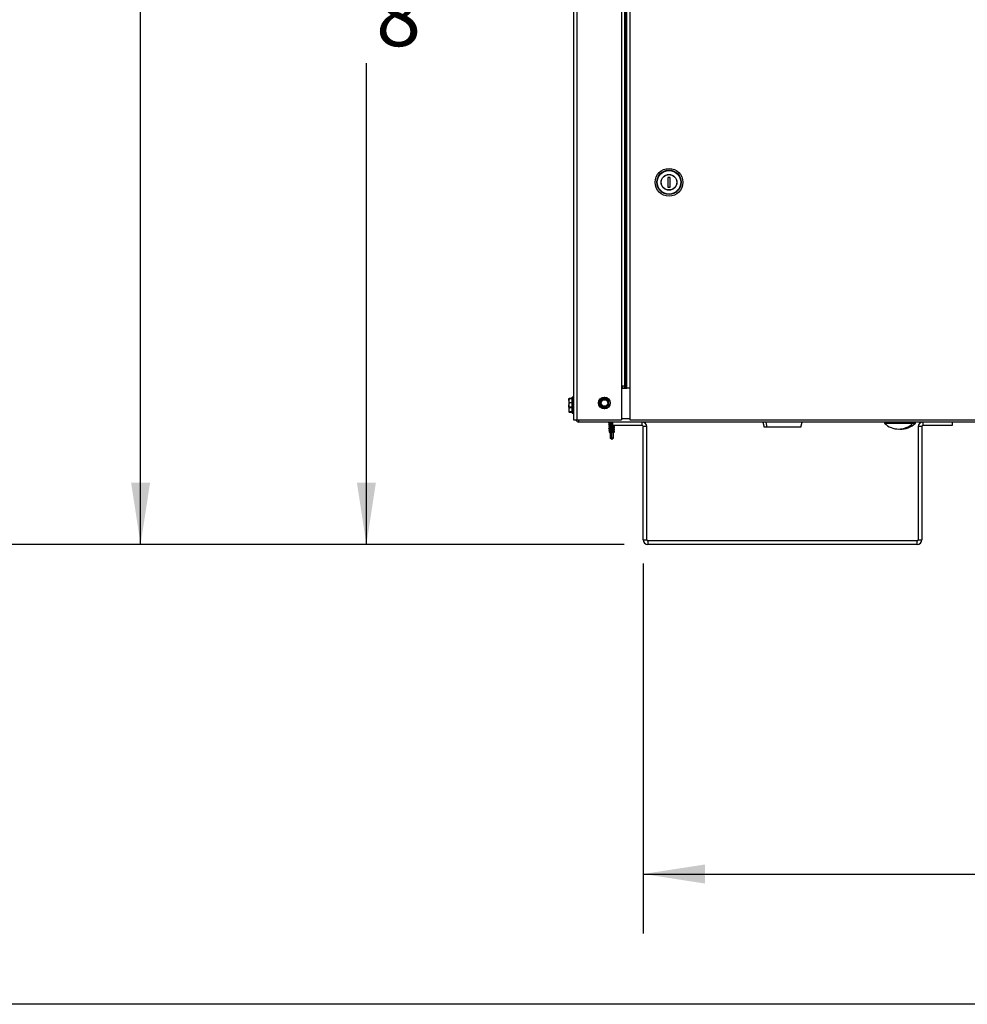
# Model space of a CAD drawing. Units: inches. Extents: x -0.4 to 40.1, y -0.4 to 10.8.
# Drawn here: x 2.5 to 4.5, y 0.2 to 2.3 of the extents above; entities that cross this region are included whole.
import ezdxf

# ---------------------------------------------------------------- set-up
doc = ezdxf.new("R2010")
doc.units = ezdxf.units.IN
doc.header["$MEASUREMENT"] = 0
doc.layers.add('NOTES', color=144, linetype='Continuous')
doc.styles.add('SLDTEXTSTYLE0', font='TXT', dxfattribs={"width": 0.75})
doc.dimstyles.new('SLDDIMSTYLE0', dxfattribs={"dimtxt": 0.125, "dimasz": 0.13, "dimexe": 0, "dimexo": 0.0625, "dimgap": 0.03125, "dimtad": 0, "dimtih": 1, "dimtoh": 1, "dimdec": 3, "dimlfac": 14, "dimrnd": 1e-09, "dimzin": 12, "dimdsep": 46, "dimlunit": 5, "dimtxsty": 'SLDTEXTSTYLE0', "dimsah": 1, "dimcen": 0.09, "dimadec": 0, "dimazin": 3, "dimtfac": 1, "dimtdec": 3, "dimtofl": 0, "dimtmove": 0, "dimatfit": 3, "dimfxl": 0, "dimfrac": 2, "dimtolj": 1, "dimtzin": 12, "dimarcsym": 0})
doc.dimstyles.new('SLDDIMSTYLE1', dxfattribs={"dimtxt": 0.125, "dimasz": 0.13, "dimexe": 0, "dimexo": 0.0625, "dimgap": 0.03125, "dimtad": 0, "dimtih": 1, "dimtoh": 1, "dimdec": 6, "dimlfac": 14, "dimrnd": 1e-09, "dimzin": 12, "dimdsep": 46, "dimlunit": 5, "dimtxsty": 'SLDTEXTSTYLE0', "dimsah": 1, "dimcen": 0.09, "dimadec": 0, "dimazin": 3, "dimtfac": 1, "dimtdec": 3, "dimtofl": 0, "dimtmove": 0, "dimatfit": 3, "dimfxl": 0, "dimfrac": 2, "dimtolj": 1, "dimtzin": 12, "dimarcsym": 0})

# ---------------------------------------------------------------- blocks, each defined once
blk = doc.blocks.new('_D')
at = {"layer": 'NOTES', "color": 7}
for p, q in [((3.8302, 1.1772), (3.8302, 0.3991)), ((5.4036, 1.1772), (5.4036, 0.3991)), ((3.8302, 0.5241), (4.5456, 0.5241)), ((5.4036, 0.5241), (4.7819, 0.5241))]:
    blk.add_line(p, q, dxfattribs=at)
for points in [[(3.8302, 0.5241), (3.9602, 0.5041), (3.9602, 0.5441)], [(5.4036, 0.5241), (5.2736, 0.5441), (5.2736, 0.5041)]]:
    blk.add_solid(points, dxfattribs=at)
at = {"layer": 'NOTES', "color": 7, "insert": (4.5456, 0.586), "char_height": 0.125, "attachment_point": 1, "style": 'SLDTEXTSTYLE0'}
blk.add_mtext('22"', dxfattribs=at)
blk = doc.blocks.new('_D_1')
at = {"layer": 'NOTES', "color": 7}
for p, q in [((3.6359, 4.0939), (2.6473, 4.0939)), ((2.7723, 4.0939), (2.7723, 2.8866)), ((2.7744, 2.7359), (2.9034, 2.7359)), ((2.7723, 1.2175), (2.7723, 2.5596)), ((3.7899, 1.2175), (2.6473, 1.2175))]:
    blk.add_line(p, q, dxfattribs=at)
for points in [[(2.7723, 4.0939), (2.7523, 3.9639), (2.7923, 3.9639)], [(2.7723, 1.2175), (2.7923, 1.3475), (2.7523, 1.3475)]]:
    blk.add_solid(points, dxfattribs=at)
at = {"layer": 'NOTES', "color": 7, "char_height": 0.125, "attachment_point": 1, "style": 'SLDTEXTSTYLE0'}
for s, insert in [('1', (2.7927, 2.8861)), ('40', (2.5713, 2.7947)), ('"', (2.9217, 2.7947)), ('4', (2.7927, 2.7208))]:
    blk.add_mtext(s, dxfattribs=dict(at, insert=insert))
blk = doc.blocks.new('_D_3')
at = {"layer": 'NOTES', "color": 7}
for p, q in [((3.9173, 3.6922), (3.1226, 3.6922)), ((3.2476, 3.6922), (3.2476, 2.5564)), ((3.2497, 2.4058), (3.3787, 2.4058)), ((3.2476, 1.2175), (3.2476, 2.2295)), ((3.7899, 1.2175), (3.1226, 1.2175))]:
    blk.add_line(p, q, dxfattribs=at)
for points in [[(3.2476, 3.6922), (3.2276, 3.5622), (3.2676, 3.5622)], [(3.2476, 1.2175), (3.2676, 1.3475), (3.2276, 1.3475)]]:
    blk.add_solid(points, dxfattribs=at)
at = {"layer": 'NOTES', "color": 7, "char_height": 0.125, "attachment_point": 1, "style": 'SLDTEXTSTYLE0'}
for s, insert in [('5', (3.268, 2.5559)), ('34', (3.0466, 2.4646)), ('"', (3.397, 2.4646)), ('8', (3.268, 2.3906))]:
    blk.add_mtext(s, dxfattribs=dict(at, insert=insert))
blk = doc.blocks.new('_D_5')
at = {"layer": 'NOTES', "color": 7}
for p, q in [((4.3297, 4.3926), (2.1597, 4.3926)), ((2.2847, 4.3926), (2.2847, 3.138)), ((2.2868, 2.9874), (2.4158, 2.9874)), ((2.2847, 1.2175), (2.2847, 2.8111)), ((3.7899, 1.2175), (2.1597, 1.2175))]:
    blk.add_line(p, q, dxfattribs=at)
for points in [[(2.2847, 4.3926), (2.2647, 4.2626), (2.3047, 4.2626)], [(2.2847, 1.2175), (2.3047, 1.3475), (2.2647, 1.3475)]]:
    blk.add_solid(points, dxfattribs=at)
at = {"layer": 'NOTES', "color": 7, "char_height": 0.125, "attachment_point": 1, "style": 'SLDTEXTSTYLE0'}
for s, insert in [('1', (2.3051, 3.1375)), ('44', (2.0838, 3.0462)), ('"', (2.4341, 3.0462)), ('2', (2.3051, 2.9722))]:
    blk.add_mtext(s, dxfattribs=dict(at, insert=insert))

msp = doc.modelspace()

# ---------------------------------------------------------------- linework, layer by layer
at = {"color": 7, "linetype": 'Continuous', "lineweight": 25}
for p, q in [((3.68369596, 3.98675944), (3.68369596, 1.47925944)), ((3.69021382, 3.98675944), (3.69021382, 1.47925944)), ((3.78432096, 3.98675944), (3.78432096, 1.55068801)), ((3.79083882, 3.98675944), (3.79083882, 1.55068801)), ((3.79307096, 3.98675944), (3.79307096, 1.5464023)), ((3.7953031, 3.98675944), (3.7953031, 1.5464023)), ((3.80182096, 3.98675944), (3.80182096, 1.5464023)), ((3.88226739, 1.98961658), (3.88226739, 1.9689023)), ((3.88691025, 1.98961658), (3.88226739, 1.98961658)), ((3.88691025, 1.9689023), (3.88691025, 1.98961658)), ((3.88226739, 1.9689023), (3.88691025, 1.9689023)), ((3.78432096, 1.55068801), (3.78432096, 1.47925944)), ((3.79083882, 1.55068801), (3.78432096, 1.55068801)), ((3.78432096, 1.5464023), (3.79557862, 1.5464023)), ((3.7865531, 1.55068801), (3.7865531, 1.5464023)), ((3.79083882, 1.55068801), (3.79083882, 1.5464023)), ((3.80182096, 1.5464023), (3.79557862, 1.5464023)), ((3.80182096, 1.5464023), (3.80182096, 1.47925944)), ((3.6736343, 1.52392324), (3.67362453, 1.5239023)), ((3.67362453, 1.51995623), (3.67362453, 1.52388488)), ((3.67413108, 1.52372053), (3.67362453, 1.51995623)), ((3.67362453, 1.51995623), (3.67362453, 1.51104855)), ((3.67413108, 1.515123), (3.67362453, 1.51104855)), ((3.68083882, 1.52372053), (3.67413108, 1.52372053)), ((3.67413108, 1.51619192), (3.68083882, 1.51619192)), ((3.68083882, 1.515123), (3.67413108, 1.515123)), ((3.68083882, 1.52419406), (3.6741451, 1.52419406)), ((3.68083882, 1.52440004), (3.67415468, 1.52440004)), ((3.68083882, 1.5029023), (3.68083882, 1.52704516)), ((3.68333882, 1.5274023), (3.68119596, 1.5274023)), ((3.68119596, 1.5274023), (3.68119596, 1.50257424)), ((3.68333882, 1.50254516), (3.68333882, 1.5274023)), ((3.74021382, 1.52043793), (3.74414239, 1.5227061)), ((3.74914239, 1.52497426), (3.75307096, 1.5227061)), ((3.67362453, 1.50606605), (3.67362453, 1.51104855)), ((3.67362453, 1.50611278), (3.67362453, 1.50077506)), ((3.67413108, 1.50443687), (3.67362453, 1.50077506)), ((3.67362453, 1.50077506), (3.67362453, 1.49711897)), ((3.67413108, 1.49668045), (3.67362453, 1.49716838)), ((3.67362453, 1.49711658), (3.67398725, 1.49633874)), ((3.67388244, 1.49663225), (3.67413108, 1.49605416)), ((3.67413108, 1.50697409), (3.68083882, 1.50697409)), ((3.68083882, 1.50637619), (3.67413108, 1.50637619)), ((3.67413108, 1.5057559), (3.68083882, 1.5057559)), ((3.6741451, 1.50575473), (3.67413108, 1.5057559)), ((3.67413108, 1.50550209), (3.68083882, 1.50550209)), ((3.68083882, 1.50443687), (3.67413108, 1.50443687)), ((3.67413108, 1.49711325), (3.68083882, 1.49711325)), ((3.67413108, 1.49605416), (3.68083882, 1.49605416)), ((3.6741451, 1.50575339), (3.68083882, 1.50575339)), ((3.67414837, 1.49667423), (3.68083882, 1.49667423)), ((3.67418709, 1.49596916), (3.68083882, 1.49596916)), ((3.68083882, 1.49397373), (3.68083882, 1.5029023)), ((3.68119596, 1.50257424), (3.68119596, 1.50254516)), ((3.68119596, 1.50254516), (3.68333882, 1.50254516)), ((3.68119596, 1.50254516), (3.68119596, 1.49361658)), ((3.68119596, 1.49361658), (3.68333882, 1.49361658)), ((3.68333882, 1.49361658), (3.68333882, 1.50254516)), ((3.74807096, 1.5049732), (3.74414239, 1.50724136)), ((3.75699953, 1.50950952), (3.75307096, 1.50724136)), ((3.68369596, 1.47925944), (3.69021382, 1.47925944)), ((3.69021382, 1.47925944), (3.78432096, 1.47925944)), ((5.53896382, 1.47497373), (3.69485668, 1.47497373)), ((3.75819596, 1.47330024), (3.75819596, 1.47280738)), ((3.75819596, 1.47271662), (3.75819596, 1.47189158)), ((3.76014794, 1.47497373), (3.76043526, 1.47480172)), ((3.76043526, 1.47497373), (3.76043526, 1.47469136)), ((3.76043526, 1.47151453), (3.76043526, 1.47072279)), ((3.76474813, 1.47436873), (3.76628525, 1.47454145)), ((3.76474813, 1.47387587), (3.76474813, 1.47436873)), ((3.76474813, 1.47387587), (3.76628525, 1.4740486)), ((3.82798168, 1.47497373), (3.76628525, 1.47497373)), ((3.76628525, 1.46747373), (3.76628525, 1.47497373)), ((3.80182096, 1.48149158), (3.78432096, 1.48149158)), ((3.80182096, 1.47925944), (5.43164239, 1.47925944)), ((3.82798168, 1.46747373), (3.82798168, 1.47497373)), ((4.08203662, 1.47497373), (4.08501739, 1.4639023)), ((4.09141587, 1.4639023), (4.08893187, 1.47497373)), ((4.1618031, 1.4639023), (4.16478387, 1.47497373)), ((4.33833015, 1.47243843), (4.39774749, 1.47243843)), ((4.39774749, 1.47243843), (4.40310464, 1.47243843)), ((4.41887453, 1.47497373), (4.41887453, 1.46747373)), ((4.48057096, 1.47497373), (4.41887453, 1.47497373)), ((4.48057096, 1.47497373), (4.48057096, 1.46747373)), ((3.75819596, 1.46933167), (3.75819596, 1.46883881)), ((3.75819596, 1.46874805), (3.75819596, 1.46792301)), ((3.75819596, 1.4653631), (3.75819596, 1.46487024)), ((3.75819596, 1.46477948), (3.75819596, 1.46395444)), ((3.75819596, 1.46139453), (3.75819596, 1.46090167)), ((3.75819596, 1.46081091), (3.75819596, 1.45998587)), ((3.75819596, 1.45742596), (3.75819596, 1.4569331)), ((3.75819596, 1.45684233), (3.75819596, 1.4560173)), ((3.75830101, 1.46825519), (3.7583973, 1.46842783)), ((3.75888107, 1.45384934), (3.76043526, 1.45229516)), ((3.76043526, 1.46754596), (3.76043526, 1.46675422)), ((3.76043526, 1.46357738), (3.76043526, 1.46278565)), ((3.76043526, 1.45960881), (3.76043526, 1.45881708)), ((3.76043526, 1.45564024), (3.76043526, 1.45484851)), ((3.76043526, 1.45229516), (3.76043526, 1.44143554)), ((3.76043526, 1.45229516), (3.76207554, 1.45229516)), ((3.76339929, 1.45169437), (3.76301374, 1.43966631)), ((3.76339929, 1.45169437), (3.76339929, 1.44143554)), ((3.76474813, 1.47040016), (3.76628525, 1.47057288)), ((3.76474813, 1.4699073), (3.76474813, 1.47040016)), ((3.76474813, 1.4699073), (3.76628525, 1.47008003)), ((3.76474813, 1.46593873), (3.76474813, 1.46643158)), ((3.76474813, 1.46197016), (3.76474813, 1.46246301)), ((3.76474813, 1.45800158), (3.76474813, 1.45849444)), ((3.76865427, 1.45453445), (3.76483479, 1.45453445)), ((3.82798168, 1.46747373), (3.76628525, 1.46747373)), ((3.76788847, 1.45254158), (3.76747621, 1.45229516)), ((3.76747621, 1.45229516), (3.76747621, 1.45254158)), ((3.76747621, 1.45254158), (3.76788847, 1.45254158)), ((3.76747621, 1.45229516), (3.76767095, 1.45229516)), ((3.76767095, 1.46467167), (3.76767095, 1.46546619)), ((3.76767095, 1.4607031), (3.76767095, 1.46149762)), ((3.76767095, 1.45673453), (3.76767095, 1.45752905)), ((3.76767095, 1.45276354), (3.76767095, 1.45356047)), ((3.76785696, 1.45280439), (3.76767095, 1.45291178)), ((3.76767095, 1.45229516), (3.76795008, 1.45257429)), ((3.76767095, 1.44143554), (3.76767095, 1.45229516)), ((3.76784303, 1.45278026), (3.76799002, 1.45270498)), ((3.76792462, 1.45259975), (3.76788847, 1.45254158)), ((3.7682199, 1.46579387), (3.76911554, 1.46593873)), ((3.7682199, 1.4618253), (3.76911554, 1.46197016)), ((3.7682199, 1.45785672), (3.76911554, 1.45800158)), ((3.76991025, 1.45453445), (3.76937634, 1.45453445)), ((3.76949992, 1.45412412), (3.76991025, 1.45453445)), ((3.76985522, 1.46667408), (3.7698052, 1.46676376)), ((3.76985522, 1.46270551), (3.7698052, 1.46279519)), ((3.76985522, 1.45873694), (3.7698052, 1.45882662)), ((3.76991025, 1.46685453), (3.76991025, 1.46734738)), ((3.76991025, 1.46593873), (3.76991025, 1.46676376)), ((3.76991025, 1.46288596), (3.76991025, 1.46337881)), ((3.76991025, 1.46197016), (3.76991025, 1.46279519)), ((3.76991025, 1.45891738), (3.76991025, 1.45941024)), ((3.76991025, 1.45800158), (3.76991025, 1.45882662)), ((3.76991025, 1.45453445), (3.76991025, 1.45544167)), ((3.83021382, 1.22720587), (3.83021382, 1.46524158)), ((3.83771382, 1.46524158), (3.83021382, 1.46524158)), ((3.83771382, 1.22720587), (3.83771382, 1.46524158)), ((4.09141587, 1.4639023), (4.08501739, 1.4639023)), ((4.1618031, 1.4639023), (4.09141587, 1.4639023)), ((4.41664239, 1.46524158), (4.40914239, 1.46524158)), ((4.40914239, 1.46524158), (4.40914239, 1.22720587)), ((4.41664239, 1.46524158), (4.41664239, 1.22720587)), ((4.48057096, 1.46747373), (4.41887453, 1.46747373)), ((3.76043526, 1.44143554), (3.7640531, 1.4389023)), ((3.76043526, 1.44143554), (3.76076892, 1.44143554)), ((3.76076892, 1.44143554), (3.76301374, 1.43966631)), ((3.76339929, 1.44143554), (3.76767095, 1.44143554)), ((3.7640531, 1.4389023), (3.76767095, 1.44143554)), ((3.83021382, 1.22720587), (3.83771382, 1.22720587)), ((3.83994596, 1.22497373), (3.83994596, 1.21747373)), ((4.40691025, 1.22497373), (3.83994596, 1.22497373)), ((4.40691025, 1.21747373), (4.40691025, 1.22497373)), ((4.40914239, 1.22720587), (4.41664239, 1.22720587)), ((4.40691025, 1.21747373), (3.83994596, 1.21747373))]:
    msp.add_line(p, q, dxfattribs=at)
for centre, radius in [((3.88458882, 1.97925944), 0.02910714), ((3.88458882, 1.97925944), 0.02907389), ((3.88458882, 1.97925944), 0.02574148), ((3.88458882, 1.97925944), 0.0247033), ((3.88458882, 1.97925944), 0.01657143), ((3.88458882, 1.97925944), 0.01621429), ((3.74860668, 1.51497373), 0.01242857), ((3.74860668, 1.51497373), 0.01207143), ((3.74860668, 1.51497373), 0.00785714), ((3.74860668, 1.51497373), 0.00695811)]:
    msp.add_circle(centre, radius, dxfattribs=at)
for centre, radius, start, end in [((3.68119596, 1.52704516), 0.00035714, 90, 180), ((3.68333882, 1.52704516), 0.00035714, 0, 90), ((3.74860668, 1.51497373), 0.00892857, 120, 180), ((3.74860668, 1.51497373), 0.00892857, 180, 240), ((3.74860668, 1.51497373), 0.00892857, 60, 120), ((3.74860668, 1.51497373), 0.00892857, 0, 60), ((3.74860668, 1.51497373), 0.00892857, 300, 0), ((3.68119596, 1.5029023), 0.00035714, 180, 270), ((3.68119596, 1.49397373), 0.00035714, 180, 270), ((3.68333882, 1.5029023), 0.00035714, 270, 0), ((3.68333882, 1.49397373), 0.00035714, 270, 0), ((3.74860668, 1.51497373), 0.00892857, 240, 300), ((3.82798168, 1.46524158), 0.00973214, 0, 90), ((4.33938168, 1.47348801), 0.00148571, 90, 224.94698047), ((4.36803882, 1.50209217), 0.04197558, 224.94698047, 315.05301953), ((4.37339596, 1.50209217), 0.04197558, 266.34132102, 315.05301953), ((4.39669596, 1.47348801), 0.00148571, 315.05301953, 90), ((4.4020531, 1.47348801), 0.00148571, 315.05301953, 90), ((4.41887453, 1.46524158), 0.00973214, 90, 180), ((3.82798168, 1.46524158), 0.00223214, 0, 90), ((4.41887453, 1.46524158), 0.00223214, 90, 180), ((3.83994596, 1.22720587), 0.00973214, 180, 270), ((3.83994596, 1.22720587), 0.00223214, 180, 270), ((4.40691025, 1.22720587), 0.00223214, 270, 0), ((4.40691025, 1.22720587), 0.00973214, 270, 0)]:
    msp.add_arc(centre, radius, start, end, dxfattribs=at)
msp.add_ellipse((3.7640531, 1.43962673), major_axis=(0.00114057, 0.01361138), ratio=0.2522415959, start_param=0.5024494258, end_param=1.458675897, dxfattribs=at)
for points, knots in [([(3.67362453, 1.52388141), (3.6736701, 1.52395246), (3.67373699, 1.52405675), (3.67403583, 1.52415897), (3.67413108, 1.52419155)], [0, 0, 0, 0, 0.6812582469, 1, 1, 1, 1]), ([(3.67362453, 1.51995623), (3.6736518, 1.51929078), (3.67370367, 1.5180249), (3.67399357, 1.51678163), (3.67413108, 1.51619192)], [0, 0, 0, 0, 0.5256847844, 1, 1, 1, 1]), ([(3.67417877, 1.52419406), (3.67417972, 1.52419839), (3.67419786, 1.524281), (3.67419303, 1.5243654), (3.67416785, 1.52440903), (3.67413857, 1.52439541), (3.67413108, 1.52439193)], [0, 0, 0, 0, 0.0233007335, 0.4448261981, 0.8581024453, 1, 1, 1, 1]), ([(3.67413108, 1.52372053), (3.67415095, 1.52380782), (3.6741907, 1.52398248), (3.67419556, 1.52414545), (3.67416767, 1.52419828), (3.67413853, 1.52419292), (3.67413108, 1.52419155)], [0, 0, 0, 0, 0.3012405184, 0.6028122766, 0.8984823014, 1, 1, 1, 1]), ([(3.67413108, 1.515123), (3.67415095, 1.51522799), (3.6741907, 1.51543809), (3.67419556, 1.51578438), (3.67416767, 1.51603631), (3.67413853, 1.51616024), (3.67413108, 1.51619192)], [0, 0, 0, 0, 0.3012405184, 0.6028122766, 0.8984823014, 1, 1, 1, 1]), ([(3.74021382, 1.52043793), (3.7401219, 1.52037323), (3.73993795, 1.52024374), (3.73975446, 1.51994983), (3.73968394, 1.51969365), (3.73967929, 1.51954742), (3.7396781, 1.51951005)], [0, 0, 0, 0, 0.3012405183, 0.6028122766, 0.8984823014, 1, 1, 1, 1]), ([(3.7396781, 1.51497373), (3.7396781, 1.51626731), (3.7396781, 1.51779211), (3.7396781, 1.51928385), (3.7396781, 1.51951005)], [0, 0, 0, 0, 0.8483629245, 1, 1, 1, 1]), ([(3.7396781, 1.5104374), (3.7396781, 1.51091397), (3.7396781, 1.51240911), (3.7396781, 1.51393452), (3.7396781, 1.51497373)], [0, 0, 0, 0, 0.3187416063, 1, 1, 1, 1]), ([(3.74414239, 1.5227061), (3.74483688, 1.52310706), (3.74615799, 1.52386981), (3.74745552, 1.52461893), (3.74807096, 1.52497426)], [0, 0, 0, 0, 0.5256847844, 1, 1, 1, 1]), ([(3.74914239, 1.52497426), (3.74904039, 1.52502151), (3.74883628, 1.52511607), (3.74849, 1.52512802), (3.74823288, 1.52506101), (3.74810392, 1.52499192), (3.74807096, 1.52497426)], [0, 0, 0, 0, 0.3012405184, 0.6028122766, 0.8984823014, 1, 1, 1, 1]), ([(3.75307096, 1.5227061), (3.75376545, 1.52230513), (3.75508656, 1.52154239), (3.7563841, 1.52079326), (3.75699953, 1.52043793)], [0, 0, 0, 0, 0.5256847844, 1, 1, 1, 1]), ([(3.75753525, 1.51951005), (3.75752517, 1.51962201), (3.75750501, 1.51984606), (3.75734222, 1.52015192), (3.75715562, 1.52034108), (3.75703131, 1.52041822), (3.75699953, 1.52043793)], [0, 0, 0, 0, 0.3012405184, 0.6028122766, 0.8984823014, 1, 1, 1, 1]), ([(3.75753525, 1.51951005), (3.75753525, 1.51928385), (3.75753525, 1.51779211), (3.75753525, 1.51626731), (3.75753525, 1.51497373)], [0, 0, 0, 0, 0.1516370277, 1, 1, 1, 1]), ([(3.75753525, 1.51497373), (3.75753525, 1.51393452), (3.75753525, 1.51240911), (3.75753525, 1.51091397), (3.75753525, 1.5104374)], [0, 0, 0, 0, 0.6812582469, 1, 1, 1, 1]), ([(3.67362453, 1.51104855), (3.6736518, 1.51032827), (3.67370367, 1.5089581), (3.67399357, 1.50761239), (3.67413108, 1.50697409)], [0, 0, 0, 0, 0.5256847844, 1, 1, 1, 1]), ([(3.67413108, 1.50637619), (3.67403583, 1.50634361), (3.67373699, 1.50624139), (3.6736701, 1.5061371), (3.67362453, 1.50606605)], [0, 0, 0, 0, 0.31874160627, 1, 1, 1, 1]), ([(3.67362453, 1.50606605), (3.67369452, 1.50597761), (3.67377701, 1.50587336), (3.67408446, 1.50577137), (3.67413108, 1.5057559)], [0, 0, 0, 0, 0.8483629245, 1, 1, 1, 1]), ([(3.67362453, 1.50077506), (3.6736518, 1.50012773), (3.67370367, 1.49889632), (3.67399357, 1.4976869), (3.67413108, 1.49711325)], [0, 0, 0, 0, 0.5256847844, 1, 1, 1, 1]), ([(3.67413108, 1.50637619), (3.67415095, 1.5063939), (3.6741907, 1.50642934), (3.67419556, 1.50661266), (3.67416767, 1.50681175), (3.67413853, 1.50694105), (3.67413108, 1.50697409)], [0, 0, 0, 0, 0.3012405183, 0.6028122766, 0.8984823014, 1, 1, 1, 1]), ([(3.67413108, 1.50443687), (3.67415095, 1.5045332), (3.6741907, 1.50472596), (3.67419556, 1.50506894), (3.67416767, 1.50533177), (3.67413853, 1.50546742), (3.67413108, 1.50550209)], [0, 0, 0, 0, 0.3012405183, 0.6028122766, 0.8984823014, 1, 1, 1, 1]), ([(3.67413108, 1.49668045), (3.67415095, 1.49667842), (3.6741907, 1.49667437), (3.67419556, 1.49680332), (3.67416767, 1.49696849), (3.67413853, 1.49708378), (3.67413108, 1.49711325)], [0, 0, 0, 0, 0.3012405184, 0.6028122766, 0.8984823014, 1, 1, 1, 1]), ([(3.67418709, 1.49597132), (3.67417867, 1.49597852), (3.67416723, 1.49598832), (3.67413864, 1.4960404), (3.67413108, 1.49605416)], [0, 0, 0, 0, 0.7356975057, 1, 1, 1, 1]), ([(3.7396781, 1.5104374), (3.73968818, 1.51032544), (3.73970835, 1.51010139), (3.73987114, 1.50979553), (3.74005773, 1.50960637), (3.74018205, 1.50952923), (3.74021382, 1.50950952)], [0, 0, 0, 0, 0.3012405183, 0.6028122766, 0.8984823014, 1, 1, 1, 1]), ([(3.74414239, 1.50724136), (3.7434479, 1.50764232), (3.74212679, 1.50840507), (3.74082926, 1.5091542), (3.74021382, 1.50950952)], [0, 0, 0, 0, 0.5256847844, 1, 1, 1, 1]), ([(3.74807096, 1.5049732), (3.74817296, 1.50492594), (3.74837708, 1.50483138), (3.74872335, 1.50481943), (3.74898047, 1.50488645), (3.74910943, 1.50495554), (3.74914239, 1.5049732)], [0, 0, 0, 0, 0.30124051835, 0.60281227663, 0.89848230141, 1, 1, 1, 1]), ([(3.75307096, 1.50724136), (3.75237647, 1.50684039), (3.75105536, 1.50607765), (3.74975783, 1.50532852), (3.74914239, 1.5049732)], [0, 0, 0, 0, 0.5256847844, 1, 1, 1, 1]), ([(3.75699953, 1.50950952), (3.75709146, 1.50957423), (3.75727541, 1.50970371), (3.75745889, 1.50999762), (3.75752941, 1.5102538), (3.75753406, 1.51040003), (3.75753525, 1.5104374)], [0, 0, 0, 0, 0.3012405184, 0.6028122766, 0.8984823014, 1, 1, 1, 1]), ([(3.68878282, 1.47925944), (3.68879877, 1.47917158), (3.68896649, 1.47824773), (3.69018965, 1.47679159), (3.69228202, 1.47526347), (3.69399846, 1.47507031), (3.69485668, 1.47497373)], [0, 0, 0, 0, 0.0338456306, 0.355897087, 0.6779485435, 1, 1, 1, 1]), ([(3.69485668, 1.47497373), (3.69483637, 1.47507035), (3.69479576, 1.47526361), (3.69473485, 1.47679105), (3.6946918, 1.47825947), (3.69466905, 1.47919665), (3.69466661, 1.47929725)], [0, 0, 0, 0, 0.3204870292, 0.6409740583, 0.9614610875, 1, 1, 1, 1]), ([(3.75829202, 1.47330024), (3.75826451, 1.47332561), (3.75814492, 1.47343589), (3.75885498, 1.4736361), (3.7603292, 1.47385921), (3.76243239, 1.47412934), (3.76398304, 1.47428964), (3.76474813, 1.47436873)], [0, 0, 0, 0, 0.07015677496, 0.30497541601, 0.53234740944, 0.76926027414, 1, 1, 1, 1]), ([(3.75829202, 1.47280738), (3.75826451, 1.47283275), (3.75814492, 1.47294304), (3.75885498, 1.47314324), (3.7603292, 1.47336635), (3.76243239, 1.47363648), (3.76398304, 1.47379678), (3.76474813, 1.47387587)], [0, 0, 0, 0, 0.07015677496, 0.30497541601, 0.53234740944, 0.76926027414, 1, 1, 1, 1]), ([(3.75830101, 1.47222376), (3.75827742, 1.47228263), (3.75823663, 1.47238442), (3.75869534, 1.47247437), (3.75888877, 1.4725123)], [0, 0, 0, 0, 0.5783193829, 1, 1, 1, 1]), ([(3.75828096, 1.4726949), (3.75866568, 1.47246865), (3.75938532, 1.47204545), (3.76010181, 1.47161726), (3.76043526, 1.47141798)], [0, 0, 0, 0, 0.5346019261, 1, 1, 1, 1]), ([(3.76062218, 1.47480338), (3.76024119, 1.47457419), (3.75947493, 1.47411323), (3.75870287, 1.47365942), (3.75831468, 1.47343125)], [0, 0, 0, 0, 0.497207551, 1, 1, 1, 1]), ([(3.76062218, 1.47083481), (3.76024119, 1.47060562), (3.75947493, 1.47014466), (3.75870287, 1.46969085), (3.75831468, 1.46946267)], [0, 0, 0, 0, 0.49720755101, 1, 1, 1, 1]), ([(3.75832389, 1.47208702), (3.7587088, 1.47186088), (3.75941635, 1.4714452), (3.76011615, 1.47102483), (3.76043526, 1.47083314)], [0, 0, 0, 0, 0.5440152413, 1, 1, 1, 1]), ([(3.76628525, 1.47293842), (3.76613479, 1.4729005), (3.76564423, 1.47277686), (3.76448045, 1.47258281), (3.76304961, 1.47234349), (3.76180035, 1.47208179), (3.7608943, 1.47186984), (3.76056396, 1.47170209), (3.76043925, 1.4715809), (3.76047351, 1.47153982), (3.76049459, 1.47151453)], [0, 0, 0, 0, 0.07652997855, 0.24951701882, 0.42250405909, 0.60029473404, 0.7552130711, 0.91449791951, 0.94736893724, 1, 1, 1, 1]), ([(3.76066747, 1.4708196), (3.76073278, 1.47086596), (3.7609161, 1.47099608), (3.76177746, 1.47118341), (3.76304556, 1.47145359), (3.76448154, 1.47169278), (3.76564413, 1.47188686), (3.76613476, 1.4720105), (3.76628525, 1.47204842)], [0, 0, 0, 0, 0.1090284885, 0.3059961908, 0.5115408985, 0.7115320996, 0.9115233008, 1, 1, 1, 1]), ([(3.75829202, 1.46933167), (3.75826451, 1.46935704), (3.75814492, 1.46946732), (3.75885498, 1.46966753), (3.7603292, 1.46989064), (3.76243239, 1.47016077), (3.76398304, 1.47032106), (3.76474813, 1.47040016)], [0, 0, 0, 0, 0.070156775, 0.304975416, 0.5323474094, 0.7692602741, 1, 1, 1, 1]), ([(3.75829202, 1.46883881), (3.75826451, 1.46886418), (3.75814492, 1.46897447), (3.75885498, 1.46917467), (3.7603292, 1.46939778), (3.76243239, 1.46966791), (3.76398304, 1.46982821), (3.76474813, 1.4699073)], [0, 0, 0, 0, 0.070156775, 0.304975416, 0.5323474094, 0.7692602741, 1, 1, 1, 1]), ([(3.75829202, 1.4653631), (3.75826451, 1.46538847), (3.75814492, 1.46549875), (3.75885498, 1.46569896), (3.7603292, 1.46592207), (3.76243239, 1.4661922), (3.76398304, 1.46635249), (3.76474813, 1.46643158)], [0, 0, 0, 0, 0.070156775, 0.304975416, 0.5323474094, 0.7692602741, 1, 1, 1, 1]), ([(3.75829202, 1.46487024), (3.75826451, 1.46489561), (3.75814492, 1.46500589), (3.75885498, 1.4652061), (3.7603292, 1.46542921), (3.76243239, 1.46569934), (3.76398304, 1.46585964), (3.76474813, 1.46593873)], [0, 0, 0, 0, 0.070156775, 0.304975416, 0.5323474094, 0.7692602741, 1, 1, 1, 1]), ([(3.75829202, 1.46139453), (3.75826451, 1.4614199), (3.75814492, 1.46153018), (3.75885498, 1.46173039), (3.7603292, 1.4619535), (3.76243239, 1.46222363), (3.76398304, 1.46238392), (3.76474813, 1.46246301)], [0, 0, 0, 0, 0.070156775, 0.304975416, 0.5323474094, 0.7692602741, 1, 1, 1, 1]), ([(3.75829202, 1.46090167), (3.75826451, 1.46092704), (3.75814492, 1.46103732), (3.75885498, 1.46123753), (3.7603292, 1.46146064), (3.76243239, 1.46173077), (3.76398304, 1.46189106), (3.76474813, 1.46197016)], [0, 0, 0, 0, 0.070156775, 0.304975416, 0.5323474094, 0.7692602741, 1, 1, 1, 1]), ([(3.75829202, 1.45742596), (3.75826451, 1.45745133), (3.75814492, 1.45756161), (3.75885498, 1.45776182), (3.7603292, 1.45798493), (3.76243239, 1.45825505), (3.76398304, 1.45841535), (3.76474813, 1.45849444)], [0, 0, 0, 0, 0.070156775, 0.304975416, 0.5323474094, 0.7692602741, 1, 1, 1, 1]), ([(3.75829202, 1.4569331), (3.75826451, 1.45695847), (3.75814492, 1.45706875), (3.75885498, 1.45726896), (3.7603292, 1.45749207), (3.76243239, 1.4577622), (3.76398304, 1.45792249), (3.76474813, 1.45800158)], [0, 0, 0, 0, 0.070156775, 0.304975416, 0.5323474094, 0.7692602741, 1, 1, 1, 1]), ([(3.75830101, 1.46428662), (3.75827742, 1.46434549), (3.75823663, 1.46444727), (3.75869534, 1.46453723), (3.75888877, 1.46457516)], [0, 0, 0, 0, 0.57831938286, 1, 1, 1, 1]), ([(3.75830101, 1.46031805), (3.75827742, 1.46037691), (3.75823663, 1.4604787), (3.75869534, 1.46056866), (3.75888877, 1.46060659)], [0, 0, 0, 0, 0.5783193829, 1, 1, 1, 1]), ([(3.75830101, 1.45634948), (3.75827742, 1.45640834), (3.75823663, 1.45651013), (3.75869534, 1.45660008), (3.75888877, 1.45663802)], [0, 0, 0, 0, 0.5783193829, 1, 1, 1, 1]), ([(3.75828096, 1.46872633), (3.75866568, 1.46850008), (3.75938532, 1.46807688), (3.76010181, 1.46764869), (3.76043526, 1.46744941)], [0, 0, 0, 0, 0.5346019261, 1, 1, 1, 1]), ([(3.75828096, 1.46475775), (3.75866568, 1.46453151), (3.75938532, 1.46410831), (3.76010181, 1.46368011), (3.76043526, 1.46348083)], [0, 0, 0, 0, 0.5346019261, 1, 1, 1, 1]), ([(3.75828096, 1.46078918), (3.75866568, 1.46056294), (3.75938532, 1.46013973), (3.76010181, 1.45971154), (3.76043526, 1.45951226)], [0, 0, 0, 0, 0.5346019261, 1, 1, 1, 1]), ([(3.75828096, 1.45682061), (3.75866568, 1.45659437), (3.75938532, 1.45617116), (3.76010181, 1.45574297), (3.76043526, 1.45554369)], [0, 0, 0, 0, 0.5346019261, 1, 1, 1, 1]), ([(3.76062218, 1.46686624), (3.76024119, 1.46663705), (3.75947493, 1.46617609), (3.75870287, 1.46572228), (3.75831468, 1.4654941)], [0, 0, 0, 0, 0.49720755101, 1, 1, 1, 1]), ([(3.76062218, 1.46289767), (3.76024119, 1.46266848), (3.75947493, 1.46220752), (3.75870287, 1.46175371), (3.75831468, 1.46152553)], [0, 0, 0, 0, 0.49720755101, 1, 1, 1, 1]), ([(3.76062218, 1.4589291), (3.76024119, 1.45869991), (3.75947493, 1.45823895), (3.75870287, 1.45778513), (3.75831468, 1.45755696)], [0, 0, 0, 0, 0.49720755101, 1, 1, 1, 1]), ([(3.75832389, 1.46811845), (3.7587088, 1.46789231), (3.75941635, 1.46747663), (3.76011615, 1.46705626), (3.76043526, 1.46686457)], [0, 0, 0, 0, 0.5440152413, 1, 1, 1, 1]), ([(3.75832389, 1.46414988), (3.7587088, 1.46392374), (3.75941635, 1.46350805), (3.76011615, 1.46308768), (3.76043526, 1.462896)], [0, 0, 0, 0, 0.5440152413, 1, 1, 1, 1]), ([(3.75832389, 1.46018131), (3.7587088, 1.45995517), (3.75941635, 1.45953948), (3.76011615, 1.45911911), (3.76043526, 1.45892743)], [0, 0, 0, 0, 0.5440152413, 1, 1, 1, 1]), ([(3.75832389, 1.45621273), (3.7587088, 1.4559866), (3.75941635, 1.45557091), (3.76011615, 1.45515054), (3.76043526, 1.45495886)], [0, 0, 0, 0, 0.5440152413, 1, 1, 1, 1]), ([(3.76483479, 1.45453445), (3.76419399, 1.45449292), (3.76291294, 1.45440989), (3.76116102, 1.45426496), (3.7597615, 1.45412765), (3.75899559, 1.45400012), (3.75873472, 1.45389728), (3.75888109, 1.45385056), (3.758882, 1.45385027)], [0, 0, 0, 0, 0.2027770658, 0.4053842617, 0.6072984679, 0.8095714508, 0.9988188211, 1, 1, 1, 1]), ([(3.76062218, 1.45496053), (3.76024138, 1.4547311), (3.75969346, 1.45440099), (3.75914138, 1.45407598), (3.758973, 1.45397685)], [0, 0, 0, 0, 0.694990338, 1, 1, 1, 1]), ([(3.76628525, 1.46896985), (3.76613479, 1.46893193), (3.76564423, 1.46880829), (3.76448045, 1.46861424), (3.76304961, 1.46837492), (3.76180035, 1.46811322), (3.7608943, 1.46790127), (3.76056396, 1.46773352), (3.76043925, 1.46761233), (3.76047351, 1.46757125), (3.76049459, 1.46754596)], [0, 0, 0, 0, 0.0765299786, 0.2495170188, 0.4225040591, 0.600294734, 0.7552130711, 0.9144979195, 0.9473689372, 1, 1, 1, 1]), ([(3.76750207, 1.46537126), (3.76733257, 1.46529958), (3.7669772, 1.46514928), (3.76586652, 1.46488586), (3.76449544, 1.46464576), (3.76304545, 1.46440632), (3.76180132, 1.46414466), (3.76089403, 1.4639327), (3.76056397, 1.46376495), (3.76043925, 1.46364376), (3.7604735, 1.46360267), (3.76049459, 1.46357738)], [0, 0, 0, 0, 0.1283231831, 0.2690491803, 0.4059729742, 0.5428967681, 0.6836227652, 0.8062447051, 0.9323228536, 0.958341129, 1, 1, 1, 1]), ([(3.76750207, 1.46140269), (3.76733257, 1.46133101), (3.7669772, 1.46118071), (3.76586652, 1.46091729), (3.76449544, 1.46067719), (3.76304545, 1.46043775), (3.76180132, 1.46017608), (3.76089403, 1.45996413), (3.76056397, 1.45979638), (3.76043925, 1.45967519), (3.7604735, 1.4596341), (3.76049459, 1.45960881)], [0, 0, 0, 0, 0.1283231831, 0.2690491803, 0.4059729742, 0.5428967681, 0.6836227652, 0.8062447051, 0.9323228536, 0.958341129, 1, 1, 1, 1]), ([(3.76750207, 1.45743412), (3.76733257, 1.45736244), (3.7669772, 1.45721214), (3.76586652, 1.45694872), (3.76449544, 1.45670862), (3.76304545, 1.45646918), (3.76180132, 1.45620751), (3.76089403, 1.45599556), (3.76056397, 1.45582781), (3.76043925, 1.45570662), (3.7604735, 1.45566553), (3.76049459, 1.45564024)], [0, 0, 0, 0, 0.1283231831, 0.2690491803, 0.4059729742, 0.5428967681, 0.6836227652, 0.8062447051, 0.9323228536, 0.958341129, 1, 1, 1, 1]), ([(3.76066747, 1.46685103), (3.76073278, 1.46689739), (3.7609161, 1.46702751), (3.76177746, 1.46721484), (3.76304556, 1.46748502), (3.76448154, 1.46772421), (3.76564413, 1.46791829), (3.76613476, 1.46804193), (3.76628525, 1.46807985)], [0, 0, 0, 0, 0.1090284885, 0.3059961908, 0.5115408985, 0.7115320996, 0.9115233008, 1, 1, 1, 1]), ([(3.76066747, 1.46288246), (3.76073276, 1.46292882), (3.76091599, 1.46305894), (3.76177835, 1.46324628), (3.76304219, 1.46351639), (3.76449371, 1.46375585), (3.76587678, 1.46399541), (3.76695523, 1.46426523), (3.76760088, 1.46446589), (3.76760844, 1.46461077), (3.76761162, 1.46467167)], [0, 0, 0, 0, 0.074838662, 0.2100400162, 0.3511287456, 0.4884054713, 0.6256821969, 0.7667709263, 0.9019722805, 1, 1, 1, 1]), ([(3.76066747, 1.45891388), (3.76073276, 1.45896025), (3.76091599, 1.45909037), (3.76177835, 1.45927771), (3.76304219, 1.45954782), (3.76449371, 1.45978728), (3.76587678, 1.46002684), (3.76695523, 1.46029666), (3.76760088, 1.46049731), (3.76760844, 1.4606422), (3.76761162, 1.4607031)], [0, 0, 0, 0, 0.074838662, 0.2100400162, 0.3511287456, 0.4884054713, 0.6256821969, 0.7667709263, 0.9019722805, 1, 1, 1, 1]), ([(3.76066747, 1.45494531), (3.76073276, 1.45499168), (3.76091599, 1.45512179), (3.76177835, 1.45530914), (3.76304219, 1.45557925), (3.76449371, 1.45581871), (3.76587678, 1.45605827), (3.76695523, 1.45632809), (3.76760088, 1.45652874), (3.76760844, 1.45667363), (3.76761162, 1.45673453)], [0, 0, 0, 0, 0.074838662, 0.2100400162, 0.3511287456, 0.4884054713, 0.6256821969, 0.7667709263, 0.9019722805, 1, 1, 1, 1]), ([(3.76207554, 1.45229516), (3.76235664, 1.45246305), (3.76291904, 1.45279896), (3.76426235, 1.45326551), (3.76584108, 1.45369412), (3.76740457, 1.45415198), (3.76826674, 1.45441585), (3.76865427, 1.45453445)], [0, 0, 0, 0, 0.1819925845, 0.3641182037, 0.5877522943, 0.814700216, 1, 1, 1, 1]), ([(3.76750207, 1.45346555), (3.76733264, 1.45339387), (3.76697741, 1.4532436), (3.7658656, 1.45298003), (3.76449878, 1.45274046), (3.76314705, 1.45251786), (3.76240394, 1.45236341), (3.76207554, 1.45229516)], [0, 0, 0, 0, 0.1970194531, 0.4130814173, 0.6233057146, 0.8335300118, 1, 1, 1, 1]), ([(3.76474813, 1.46643158), (3.76549519, 1.46651066), (3.7670093, 1.46667094), (3.76875172, 1.46694122), (3.76979658, 1.46714143), (3.76980898, 1.46728647), (3.76981419, 1.46734738)], [0, 0, 0, 0, 0.2683998635, 0.5439804135, 0.8084628808, 1, 1, 1, 1]), ([(3.76474813, 1.46593873), (3.76549519, 1.46601781), (3.7670093, 1.46617808), (3.76875172, 1.46644836), (3.76979658, 1.46664857), (3.76980898, 1.46679361), (3.76981419, 1.46685453)], [0, 0, 0, 0, 0.2683998635, 0.5439804135, 0.8084628808, 1, 1, 1, 1]), ([(3.76474813, 1.46246301), (3.76549249, 1.4625421), (3.76700113, 1.4627024), (3.76878483, 1.46297254), (3.76979303, 1.46319559), (3.77009081, 1.46338886), (3.76976935, 1.46349237), (3.76971177, 1.46351091)], [0, 0, 0, 0, 0.2351903183, 0.4766728453, 0.7084304731, 0.9477783823, 1, 1, 1, 1]), ([(3.76474813, 1.46197016), (3.76549519, 1.46204924), (3.7670093, 1.46220951), (3.76875172, 1.46247979), (3.76979658, 1.46268), (3.76980898, 1.46282504), (3.76981419, 1.46288596)], [0, 0, 0, 0, 0.2683998635, 0.5439804135, 0.8084628808, 1, 1, 1, 1]), ([(3.76474813, 1.45849444), (3.76549249, 1.45857353), (3.76700113, 1.45873382), (3.76878483, 1.45900397), (3.76979303, 1.45922702), (3.77009081, 1.45942029), (3.76976935, 1.4595238), (3.76971177, 1.45954233)], [0, 0, 0, 0, 0.23519031834, 0.47667284529, 0.70843047315, 0.94777838229, 1, 1, 1, 1]), ([(3.76474813, 1.45800158), (3.76549519, 1.45808066), (3.7670093, 1.45824094), (3.76875172, 1.45851122), (3.76979658, 1.45871143), (3.76980898, 1.45885647), (3.76981419, 1.45891738)], [0, 0, 0, 0, 0.2683998635, 0.5439804135, 0.8084628808, 1, 1, 1, 1]), ([(3.76483479, 1.45453445), (3.7655634, 1.45461254), (3.7670386, 1.45477064), (3.76879133, 1.45503687), (3.76979308, 1.45525845), (3.77009081, 1.45545171), (3.76976935, 1.45555522), (3.76971177, 1.45557376)], [0, 0, 0, 0, 0.2331155428, 0.4719859205, 0.7058191727, 0.9473106848, 1, 1, 1, 1]), ([(3.76747621, 1.45254158), (3.76760569, 1.45260958), (3.76773605, 1.45267804), (3.76767005, 1.45276296), (3.7676696, 1.45276354)], [0, 0, 0, 0, 0.9931883997, 1, 1, 1, 1]), ([(3.76749268, 1.46535977), (3.76787277, 1.46558746), (3.76863711, 1.46604532), (3.76940731, 1.46649697), (3.76979451, 1.46672402)], [0, 0, 0, 0, 0.4972787705, 1, 1, 1, 1]), ([(3.76749268, 1.4613912), (3.76787277, 1.46161889), (3.76863711, 1.46207675), (3.76940731, 1.46252839), (3.76979451, 1.46275545)], [0, 0, 0, 0, 0.4972787705, 1, 1, 1, 1]), ([(3.76749268, 1.45742263), (3.76787277, 1.45765032), (3.76863711, 1.45810817), (3.76940731, 1.45855982), (3.76979451, 1.45878688)], [0, 0, 0, 0, 0.4972787705, 1, 1, 1, 1]), ([(3.76749268, 1.45345406), (3.76787277, 1.45368174), (3.76863711, 1.4541396), (3.76940731, 1.45459125), (3.76979451, 1.4548183)], [0, 0, 0, 0, 0.4972787705, 1, 1, 1, 1]), ([(3.76767095, 1.46488029), (3.76799006, 1.46507197), (3.76868986, 1.46549234), (3.76939741, 1.46590802), (3.76978232, 1.46613416)], [0, 0, 0, 0, 0.4559847587, 1, 1, 1, 1]), ([(3.76979153, 1.46350982), (3.7694033, 1.46373794), (3.76869386, 1.4641548), (3.76798975, 1.46457822), (3.76767095, 1.46476994)], [0, 0, 0, 0, 0.5472345228, 1, 1, 1, 1]), ([(3.76767095, 1.46091172), (3.76799006, 1.4611034), (3.76868986, 1.46152377), (3.76939741, 1.46193945), (3.76978232, 1.46216559)], [0, 0, 0, 0, 0.4559847587, 1, 1, 1, 1]), ([(3.76979153, 1.45954125), (3.7694033, 1.45976937), (3.76869386, 1.46018623), (3.76798975, 1.46060965), (3.76767095, 1.46080136)], [0, 0, 0, 0, 0.54723452275, 1, 1, 1, 1]), ([(3.76767095, 1.45694314), (3.76799006, 1.45713483), (3.76868986, 1.4575552), (3.76939741, 1.45797088), (3.76978232, 1.45819702)], [0, 0, 0, 0, 0.4559847587, 1, 1, 1, 1]), ([(3.76979153, 1.45557267), (3.7694033, 1.4558008), (3.76869386, 1.45621766), (3.76798975, 1.45664108), (3.76767095, 1.45683279)], [0, 0, 0, 0, 0.54723452275, 1, 1, 1, 1]), ([(3.76767095, 1.45297457), (3.76798971, 1.45316646), (3.76841715, 1.45342377), (3.76884931, 1.45367821), (3.76895919, 1.4537429)], [0, 0, 0, 0, 0.74575648393, 1, 1, 1, 1]), ([(3.76776066, 1.45322305), (3.76816908, 1.45338134), (3.76895803, 1.45368713), (3.76931758, 1.45398795), (3.76949099, 1.45413305)], [0, 0, 0, 0, 0.5176756748, 1, 1, 1, 1]), ([(3.76865427, 1.45453445), (3.76866066, 1.45453558), (3.76912684, 1.45461798), (3.76980052, 1.45474259), (3.76981014, 1.45488781), (3.76981419, 1.45494881)], [0, 0, 0, 0, 0.0079835162, 0.5833337314, 1, 1, 1, 1]), ([(3.76911554, 1.46593873), (3.76947093, 1.46601796), (3.76995107, 1.466125), (3.76983529, 1.46624081), (3.7698052, 1.46627091)], [0, 0, 0, 0, 0.7401756444, 1, 1, 1, 1]), ([(3.76911554, 1.46197016), (3.76947093, 1.46204938), (3.76995107, 1.46215643), (3.76983529, 1.46227224), (3.7698052, 1.46230233)], [0, 0, 0, 0, 0.7401756444, 1, 1, 1, 1]), ([(3.76911554, 1.45800158), (3.76947093, 1.45808081), (3.76995107, 1.45818785), (3.76983529, 1.45830367), (3.7698052, 1.45833376)], [0, 0, 0, 0, 0.7401756444, 1, 1, 1, 1]), ([(3.76339929, 1.44143554), (3.76337981, 1.44132598), (3.76330879, 1.44092659), (3.76319413, 1.44031689), (3.76308494, 1.43977938), (3.76302412, 1.4396828), (3.76301374, 1.43966631)], [0, 0, 0, 0, 0.1591133177, 0.5800406317, 0.928322672, 1, 1, 1, 1])]:
    msp.add_open_spline(points, degree=3, knots=knots, dxfattribs=at)
at = {"layer": 'NOTES', "color": 7, "lineweight": 25}
msp.add_line((16.75, 0.25), (0.25, 0.25), dxfattribs=at)

# ---------------------------------------------------------------- dimensions: what is measured, and where the dimension line sits
at = {"layer": 'NOTES', "color": 7}
for base, p1, p2, picture, middle in [((2.28473676, 4.39260722), (3.83994596, 1.21747373), (4.37969568, 4.39260722), '_D_5', (2.28473676, 2.97457098)), ((2.77227683, 4.0939023), (3.83994596, 1.21747373), (3.6859281, 4.0939023), '_D_1', (2.77227683, 2.7231088)), ((3.2475834179, 3.6921545496), (3.839945962, 1.2174737267), (3.9672920486, 3.6921545496), '_D_3', (3.2475834179, 2.392939904))]:
    dim = msp.add_linear_dim(base=base, p1=p1, p2=p2, angle=90, dimstyle='SLDDIMSTYLE1', dxfattribs=at)
    dim.commit()
    dim.dimension.update_dxf_attribs({"geometry": picture, "text_midpoint": middle, "dimtype": 160})
dim = msp.add_linear_dim(base=(5.40360668, 0.52409833), p1=(3.83021382, 1.22720587), p2=(5.40360668, 1.22720587), dimstyle='SLDDIMSTYLE0', dxfattribs=at)
dim.commit()
dim.dimension.update_dxf_attribs({"geometry": '_D', "text_midpoint": (4.6637852, 0.52409833), "dimtype": 160})

doc.saveas('drawing.dxf')
